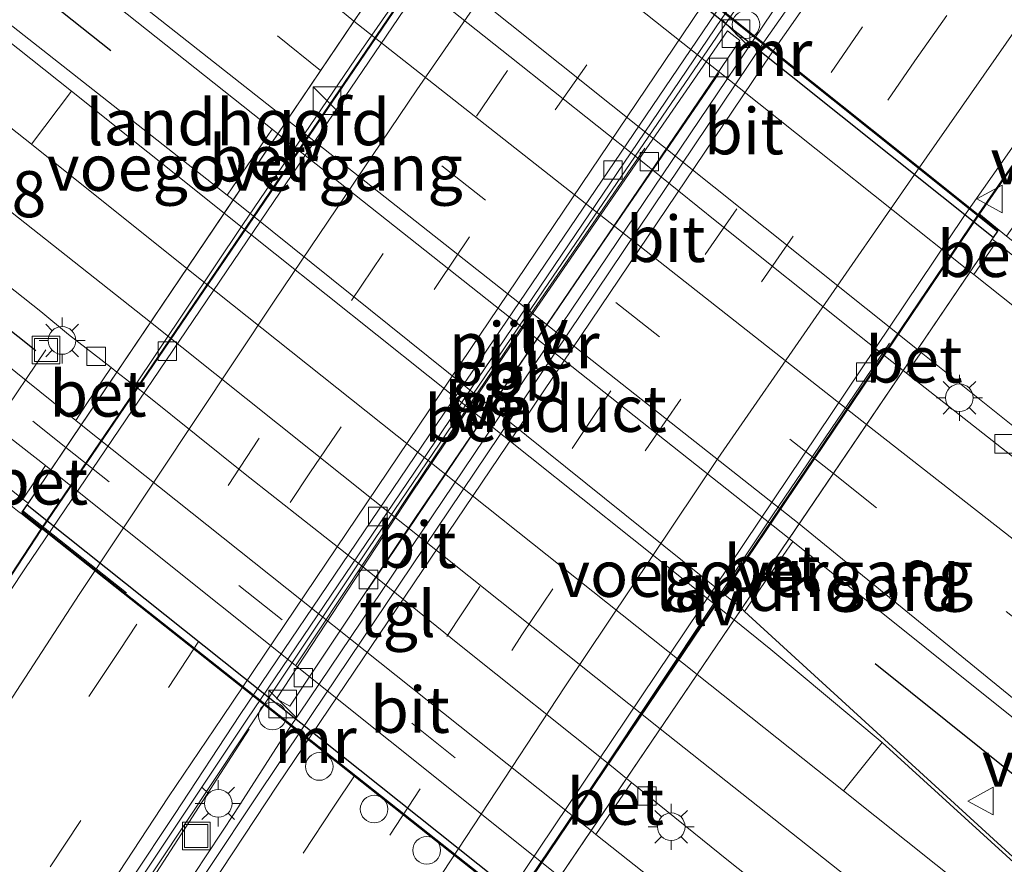
# Model space of a CAD drawing. Units: metres. Extents: x 140478 to 150001, y 456248 to 458977.
# Drawn here: x 142857 to 142911, y 456717 to 456763 of the extents above; entities that cross this region are included whole.
import ezdxf
from ezdxf.enums import TextEntityAlignment as Align

# ---------------------------------------------------------------- set-up
doc = ezdxf.new("R2010")
doc.units = ezdxf.units.M
doc.linetypes.add('IE-TERREINAFSCHEIDING', pattern=[10, 8, -2])
doc.linetypes.add('VW-3-9_STREEP', pattern=[12, 3, -9])
doc.layers.get('0').update_dxf_attribs({"lineweight": 25})
for name, color, linetype, lineweight in [('B-ME-AL-OVERIG-L-B1', 7, 'Continuous', 18), ('B-ME-AM-KILOMETR-S-B1', 7, 'Continuous', 18), ('B-ME-BV-GELEIDECONSTRUCTIE-ANTIVERBLINDINGSSCHERM-L-B1', 213, 'BV-ANTIVERBLINDINGSSCHERM', 18), ('B-ME-BV-GELEIDECONSTRUCTIE-BARRIER-L-B1', 213, 'BV-STEPBARRIER', 18), ('B-ME-BV-GELEIDECONSTRUCTIE-GELEIDERAIL-L-B1', 213, 'BV-GELEIDERAIL', 18), ('B-ME-IE-GRASLAND-GV-B6', 93, 'Continuous', 18), ('B-ME-IE-INRICHTINGSELEMENT-S-B1', 253, 'Continuous', 18), ('B-ME-IE-INRICHTINGSELEMENT-S-B2', 253, 'Continuous', 18), ('B-ME-IE-MEUBILAIR_WEGMEUBILAIR-LICHTMAST-S-B1', 8, 'Continuous', 18), ('B-ME-IE-MEUBILAIR_WEGMEUBILAIR-LIJNVERLICHT-L-B1', 8, 'VW-LIJNV', 18), ('B-ME-IE-TERREINAFSCHEIDING-RASTERHEKWERK-L-B2', 8, 'IE-TERREINAFSCHEIDING', 18), ('B-ME-KW-LANDHOOFD-GV-B6', 173, 'Continuous', 18), ('B-ME-KW-PIJLER-GV-B6', 173, 'Continuous', 18), ('B-ME-KW-VIADUCT-GV-B7', 173, 'Continuous', 18), ('B-ME-KW-VOEGOVERGANG-L-B2', 8, 'Continuous', 18), ('B-ME-MW-MUUR-GV-B6', 8, 'IE-TERREINAFSCHEIDING-KUNSTMATIG', 18), ('B-ME-VH-VERH_SOORT-BETON-OVERIG-GV-B6', 8, 'IE-TERREINAFSCHEIDING-NATUURLIJK-HOUTWAL', 18), ('B-ME-VH-VERH_SOORT-BITUMEN-GV-B6', 8, 'IE-TERREINAFSCHEIDING-NATUURLIJK-HOUTWAL', 18), ('B-ME-VH-VERH_SOORT-BITUMEN-GV-B7', 8, 'Continuous', 18), ('B-ME-VH-VERH_SOORT-TEGELS-GV-B6', 8, 'Continuous', 18), ('B-ME-VH-VERH_SOORT-TEGELS-GV-B7', 8, 'Continuous', 18), ('B-ME-VV-KOLK-S-B1', 8, 'Continuous', 18), ('B-ME-VV-KOLK-S-B2', 8, 'Continuous', 18), ('B-ME-VW-DRIP-S-B1', 8, 'Continuous', 18), ('B-ME-VW-MARKERING-39STREEP-015-L-B1', 255, 'VW-3-9_STREEP', 18), ('B-ME-VW-MARKERING-39STREEP-015-L-B2', 255, 'VW-3-9_STREEP', 18), ('B-ME-VW-MARKERING-STREEP-015-L-B1', 7, 'Continuous', 18), ('B-ME-VW-MARKERING-STREEP-015-L-B2', 7, 'Continuous', 18), ('B-ME-VW-MARKERING-VERDRIJFSTRP-GV-B6', 7, 'Continuous', 18), ('B-ME-VW-MEUBILAIR_WEGMEUBILAIR-VERKEERSBORD-S-B1', 8, 'Continuous', 18)]:
    doc.layers.add(name, color=color, linetype=linetype, lineweight=lineweight)
doc.layers.add('B-ME-GR-BOMENRIJ-L-B1', color=10, linetype='Continuous')
doc.layers.add('B-ME-MW-MUUR-GV-B7', color=10, linetype='Continuous')
doc.styles.add('NLCS-ISO', font='NLCS-ISO.TTF')
doc.linetypes.add('BV-ANTIVERBLINDINGSSCHERM', pattern='A,2,-1,[22,NLCS.SHX,S=1,R=0,X=0,Y=0],-1', length=4)
doc.linetypes.add('BV-GELEIDERAIL', pattern='A,10,-3,[108,NLCS.SHX,S=1,R=0,X=0,Y=0],-3', length=16)
doc.linetypes.add('BV-STEPBARRIER', pattern='A,1,-1,[16,NLCS.SHX,S=1,R=0,X=-1,Y=0],1', length=3)
doc.linetypes.add('IE-TERREINAFSCHEIDING-KUNSTMATIG', pattern='A,4,[82,NLCS.SHX,S=0.75,R=90,X=0,Y=0],4,-2', length=10)
doc.linetypes.add('IE-TERREINAFSCHEIDING-NATUURLIJK-HOUTWAL', pattern='A,7,-1.5,[67,NLCS.SHX,S=0.75,R=45,X=0,Y=0],-1.5,7,-1.5,[70,NLCS.SHX,S=0.75,R=0,X=0,Y=0],-1.5', length=20)
doc.linetypes.add('VW-LIJNV', pattern='A,0,-5,[102,NLCS.SHX,S=1,R=0,X=-0.625,Y=0],2.5,-0.5,[69,NLCS.SHX,S=0.5,R=0,X=0,Y=0],-0.5,2.5,[102,NLCS.SHX,S=1,R=180,X=0.625,Y=0],-5', length=16)

# ---------------------------------------------------------------- blocks, each defined once
blk = doc.blocks.new('kast')
blk.add_line((-0.75, -0.75), (0.75, 0.75))
blk.add_lwpolyline([(-0.75, 0.75), (0.75, 0.75), (0.75, -0.75), (-0.75, -0.75)], close=True)
blk = doc.blocks.new('lantaarnpaal')
for p, q in [((0, 0.75), (0, 1.25)), ((-0.884, 0.884), (-0.53, 0.53)), ((0.53, 0.53), (0.884, 0.884)), ((-0.75, 0), (-1.25, 0)), ((0.75, 0), (1.25, 0)), ((-0.53, -0.53), (-0.884, -0.884)), ((0.53, -0.53), (0.884, -0.884)), ((0, -0.75), (0, -1.25))]:
    blk.add_line(p, q)
blk.add_circle((0, 0), 0.75)
blk = doc.blocks.new('kolk')
blk.add_lwpolyline([(-0.5, -0.5), (0.5, -0.5), (0.5, 0.5), (-0.5, 0.5)], close=True)
blk = doc.blocks.new('dtb')
blk.add_circle((0, 0), 0.75)
blk = doc.blocks.new('put')
for p, q in [((0.75, 0.75), (-0.75, 0.75)), ((-0.75, 0.75), (-0.75, -0.75)), ((0.75, -0.75), (0.75, 0.75)), ((-0.75, -0.75), (0.75, -0.75))]:
    blk.add_line(p, q)
blk.add_lwpolyline([(-0.625, 0.625), (0.625, 0.625), (0.625, -0.625), (-0.625, -0.625)], close=True)
blk = doc.blocks.new('verkeersbord')
for p, q in [((0, 0.75), (-0.75, -0.625)), ((0.75, -0.625), (0, 0.75)), ((-0.75, -0.625), (0.75, -0.625))]:
    blk.add_line(p, q)

msp = doc.modelspace()

# ---------------------------------------------------------------- linework, layer by layer
at = {"layer": 'B-ME-AL-OVERIG-L-B1'}
msp.add_line((142858.766, 456745.339, 3.943), (142843.428, 456722.794, 2.17), dxfattribs=at)
at = {"layer": 'B-ME-BV-GELEIDECONSTRUCTIE-ANTIVERBLINDINGSSCHERM-L-B1'}
msp.add_polyline3d([(142869.7937, 456724.7702, -0.3446), (142864.7646, 456716.9999, -0.3607), (142856.5758, 456704.7326, -0.3116), (142848.9516, 456693.1069, -0.1796), (142841.2907, 456681.3342, -0.0202), (142833.9482, 456670.1204, 0.3464), (142825.1915, 456656.7815, 0.738), (142816.7, 456643.989, 1.242), (142810.2645, 456634.0108, 1.5673)], dxfattribs=at)
at = {"layer": 'B-ME-BV-GELEIDECONSTRUCTIE-BARRIER-L-B1'}
for points in [[(142884.1486, 456715.2913, -1.5456), (142896.7694, 456733.9961, -1.3012), (142909.3903, 456752.7009, -1.0568), (142914.7407, 456760.3949, -0.8757), (142915.4136, 456761.3971, -0.85), (142925.3966, 456775.5295, -0.4681), (142929.8859, 456781.774, -0.2855), (142935.2094, 456788.9994, -0.1305), (142942.3928, 456798.6826, 0.0874), (142949.2592, 456807.904, 0.4232), (142954.0095, 456814.1007, 0.6512), (142960.0964, 456821.8287, 0.8936), (142967.5338, 456830.9696, 1.174), (142974.5783, 456839.7006, 1.4524), (142980.4894, 456846.6453, 1.6885), (142988.8614, 456856.4423, 2.01), (142995.6484, 456864.1375, 2.2418), (143001.1631, 456870.2845, 2.4611), (143006.8511, 456876.4953, 2.72), (143013.4378, 456883.6073, 2.8562), (143020.1548, 456890.7016, 2.9934), (143027.2584, 456898.0923, 3.1849), (143033.1972, 456904.1049, 3.3602), (143040.6705, 456911.5554, 3.5181)], [(142845.965, 456716.5679, -1.4786), (142852.813, 456727.0155, -1.557), (142853.3723, 456727.8266, -1.557), (142858.494, 456735.6253, -1.5518), (142871.2141, 456754.3429, -1.0454), (142883.9341, 456773.0605, -0.539), (142889.2302, 456780.8175, -0.2894), (142890.4514, 456782.5801, -0.2814), (142899.2434, 456795.0516, 0.2545), (142903.6277, 456801.1531, 0.5376), (142907.5403, 456806.5402, 0.8277), (142913.8287, 456815.0513, 1.1816)], [(142871.0194, 456726.7162, -1.4762), (142876.245, 456734.552, -1.315), (142885.76, 456748.598, -1.16), (142897.8672, 456766.3097, -0.8241)], [(142898.1701, 456763.6773, -0.7716), (142884.7784, 456743.8271, -1.0719), (142871.3868, 456723.977, -1.3722)]]:
    msp.add_polyline3d(points, dxfattribs=at)
at = {"layer": 'B-ME-BV-GELEIDECONSTRUCTIE-GELEIDERAIL-L-B1'}
for points in [[(142810.1652, 456634.1119, 0.2956), (142812.872, 456638.2435, 0.1551), (142819.4039, 456648.2528, -0.1774), (142826.7458, 456659.4009, -0.556), (142832.649, 456668.441, -0.834), (142839.9174, 456679.5316, -1.1573), (142847.2127, 456690.6583, -1.3516), (142853.843, 456700.8, -1.523), (142858.961, 456708.536, -1.546), (142864.8028, 456717.3576, -1.5771), (142871.0194, 456726.7162, -1.4762)], [(142871.3868, 456723.977, -1.3722), (142869.0033, 456720.2537, -1.4972), (142866.7906, 456716.8859, -1.4548), (142860.8513, 456707.9856, -1.4398), (142857.2206, 456702.4275, -1.3934), (142852.104, 456694.6393, -1.3382), (142846.9807, 456686.8518, -1.2306), (142841.1208, 456677.8779, -1.1007), (142836.0141, 456670.0889, -0.8502), (142833.0924, 456665.6409, -0.7381), (142827.1941, 456656.6772, -0.4588), (142821.3761, 456647.7776, -0.136), (142815.535, 456638.885, 0.178), (142811.509, 456632.744, 0.379)]]:
    msp.add_polyline3d(points, dxfattribs=at)
at = {"layer": 'B-ME-GR-BOMENRIJ-L-B1'}
for points in [[(142674.219, 456913.575, 4.009), (142699.499, 456892.875, 4.042), (142715.7573, 456879.6953, 4.074), (142732.0157, 456866.5157, 4.106), (142748.274, 456853.336, 4.138), (142764.4883, 456840.0267, 4.139), (142780.7027, 456826.7173, 4.14), (142796.917, 456813.408, 4.141), (142818.708, 456796.1307, 4.19), (142840.499, 456778.8533, 4.239), (142862.29, 456761.576, 4.288)], [(142721.814, 456853.825, 4.006), (142740.8945, 456838.6925, 4.027), (142759.975, 456823.56, 4.048), (142776.4427, 456810.4263, 4.041), (142792.9103, 456797.2927, 4.034), (142809.378, 456784.159, 4.027), (142825.6593, 456771.2057, 4.013), (142841.9407, 456758.2523, 3.999), (142858.222, 456745.299, 3.985)], [(142903.735, 456728.329, 4.137), (142920.8825, 456714.581, 4.134), (142938.03, 456700.833, 4.131)]]:
    msp.add_polyline3d(points, dxfattribs=at)
at = {"layer": 'B-ME-IE-GRASLAND-GV-B6'}
for points in [[(142871.0269, 456757.3052, 4.1081), (142868.5953, 456753.7315, 4.1377), (142844.855, 456772.414, 4.192), (142817.214, 456794.263, 4.159), (142799.8575, 456808.174, 4.1335), (142782.501, 456822.085, 4.108), (142756.31, 456842.898, 4.099), (142730.083, 456863.719, 4.075), (142702.636, 456885.673, 4.062), (142671.775, 456910.416, 4.042), (142674.219, 456913.575, 4.009), (142676.458, 456916.469, 3.997), (142692.9825, 456902.747, 4.0135), (142709.507, 456889.025, 4.03), (142727.636, 456874.0645, 4.045), (142745.765, 456859.104, 4.06), (142764.545, 456843.4165, 4.093), (142783.325, 456827.729, 4.126), (142811.394, 456804.843, 4.132), (142829.675, 456790.2325, 4.144), (142847.956, 456775.622, 4.156), (142871.0269, 456757.3052, 4.1081)], [(142720.788, 456855.621, 3.94), (142721.94, 456854.65, 3.979), (142722.6, 456855.476, 3.979), (142735.873, 456844.944, 3.988), (142766.978, 456820.21, 4), (142798.154, 456795.364, 4.012), (142815.434, 456781.6035, 4.033), (142832.714, 456767.843, 4.054), (142858.4918, 456747.4274, 3.9275), (142859.9929, 456746.1714, 3.9035), (142862.2996, 456744.3762, 3.9208), (142860.9499, 456742.37, 3.9054), (142860.3784, 456741.5186, 3.8868), (142846.872, 456752.382, 4.054), (142825.049, 456769.701, 4.024), (142808.0375, 456783.174, 4.0255), (142791.026, 456796.647, 4.027), (142768.744, 456814.476, 4.036), (142741.26, 456836.34, 4.033), (142719.31, 456853.798, 4.054), (142720.788, 456855.621, 3.94)], [(142931.428, 456723.697, 4.002), (142931.135, 456723.672, 4.002), (142910.8351, 456739.8216, 3.928), (142905.4399, 456744.0816, 3.9444), (142906.2332, 456745.2047, 3.964), (142931.896, 456724.655, 3.981), (142931.937, 456724.366, 3.981), (142931.428, 456723.697, 4.002)], [(142942.03, 456700.73, 4.086), (142936.32, 456694.875, 4.065), (142916.4837, 456713.0167, 4.0732), (142896.6474, 456731.1584, 4.0814), (142899.2748, 456734.9397, 4.1264), (142920.6524, 456717.8348, 4.1062), (142942.03, 456700.73, 4.086)], [(142947.724, 456675.903, 4.014), (142945.944, 456673.527, 3.897), (142927.066, 456688.697, 3.933), (142908.962, 456702.922, 4.011), (142888.5921, 456719.0622, 3.9035), (142890.5263, 456721.8732, 3.919), (142895.7866, 456717.6223, 3.919), (142905.755, 456709.709, 4.035), (142923.509, 456695.601, 4.02), (142947.629, 456676.52, 4.011), (142947.724, 456675.903, 4.014)]]:
    msp.add_polyline3d(points, dxfattribs=at)
at = {"layer": 'B-ME-IE-MEUBILAIR_WEGMEUBILAIR-LIJNVERLICHT-L-B1'}
for points in [[(142863.4069, 456743.127, 1.894), (142869.4369, 456752.137, 1.906), (142875.8569, 456761.571, 1.882), (142882.2159, 456770.742, 2.1574)], [(142876.1878, 456732.2879, 2.556), (142882.6238, 456741.8329, 2.558), (142888.8718, 456751.0179, 2.525), (142895.2568, 456760.3279, 2.52)], [(142872.3264, 456728.2658, 2.556), (142878.5714, 456737.6528, 2.563), (142884.8384, 456746.9818, 2.521), (142891.2414, 456756.2718, 2.527)], [(142885.6819, 456717.595, 1.928), (142891.8559, 456726.886, 1.922), (142898.1929, 456736.387, 1.905), (142904.5109, 456745.702, 1.903)]]:
    msp.add_polyline3d(points, dxfattribs=at)
at = {"layer": 'B-ME-IE-TERREINAFSCHEIDING-RASTERHEKWERK-L-B2'}
for p, q in [((142863.137, 456732.1646, 5.109), (142857.5181, 456736.6052, 5.109)), ((142885.1449, 456714.5618, 5.125), (142880.2252, 456718.547, 5.125))]:
    msp.add_line(p, q, dxfattribs=at)
at = {"layer": 'B-ME-KW-LANDHOOFD-GV-B6'}
for points in [[(142845.525, 456746.815, 3.864), (142857.5131, 456737.2491, 4.0015), (142857.799, 456737.021, 4.0047), (142859.0251, 456738.8359, 3.8544), (142860.6758, 456741.2792, 3.8829), (142862.6066, 456744.1372, 3.9232), (142868.9168, 456753.4777, 4.137), (142871.3365, 456757.0595, 4.1076), (142877.571, 456766.2878, 3.9483), (142878.3739, 456767.4763, 3.9929), (142881.1731, 456771.6197, 3.8628), (142882.417, 456773.461, 3.969), (142882.1304, 456773.69, 3.9688), (142870.157, 456783.257, 3.96), (142870.543, 456783.741, 3.987), (142877.355, 456778.296, 3.763), (142879.5736, 456776.5194, 3.3933), (142882.132, 456774.468, 3.3801), (142882.3125, 456774.3461, 4.127), (142882.758, 456773.977, 4.106), (142882.841, 456773.92, 2.27), (142883.8894, 456773.091, 2.2857), (142883.9711, 456773.0311, -1.4319), (142871.2532, 456754.3165, -1.9855)], [(142871.2532, 456754.3165, -1.9855), (142858.5286, 456735.5921, -2.5391), (142858.4491, 456735.6553, 2.2522), (142857.393, 456736.492, 2.34), (142857.309, 456736.547, 4.188)], [(142910.861, 456751.514, -1.8832), (142911.108, 456751.317, 3.803), (142920.137, 456744.1, 3.906), (142919.765, 456743.609, 3.912), (142910.2978, 456751.1789, 3.9324), (142910.0861, 456751.3482, 3.9329), (142908.8886, 456749.5819, 3.9104), (142906.0308, 456745.3669, 3.9636), (142905.2572, 456744.2258, 3.9451), (142899.0719, 456735.103, 4.1267), (142896.4986, 456731.3076, 4.0813), (142890.2522, 456722.0946, 3.919), (142888.3345, 456719.2661, 3.9019), (142886.6418, 456716.7696, 3.876), (142885.4437, 456715.0024, 4.0275), (142885.6463, 456714.8441, 4.0272), (142897.6, 456705.326, 4.005), (142897.274, 456704.913, 3.969), (142885.942, 456713.882, 4.108), (142885.762, 456714.025, -2.3732), (142884.1079, 456715.329, -2.4785), (142896.724, 456734.0268, -2.2423), (142909.35, 456752.7393, -2.0059), (142910.861, 456751.514, -1.8832)]]:
    msp.add_polyline3d(points, dxfattribs=at)
at = {"layer": 'B-ME-KW-PIJLER-GV-B6'}
msp.add_polyline3d([(142896.394, 456762.111, -1.482), (142888.614, 456750.669, -1.722), (142878.805, 456736.246, -1.881), (142871.985, 456726.012, -2.042), (142871.271, 456726.419, -2.042), (142878.551, 456737.517, -2), (142884.625, 456746.534, -1.891), (142895.731, 456762.651, -1.456), (142896.394, 456762.111, -1.482)], dxfattribs=at)
at = {"layer": 'B-ME-KW-VIADUCT-GV-B7'}
msp.add_polyline3d([(142910.4034, 456751.8161, 3.937), (142885.1516, 456714.5717, 3.9453), (142879.893, 456718.7343, 3.935), (142862.521, 456732.4857, 3.901), (142857.448, 456736.5014, 3.976), (142882.7352, 456773.932, 3.954), (142903.5623, 456757.2843, 3.933), (142910.4034, 456751.8161, 3.937)], dxfattribs=at)
at = {"layer": 'B-ME-KW-VOEGOVERGANG-L-B2'}
for p, q in [((142857.448, 456736.5014, 3.976), (142882.7352, 456773.932, 3.954)), ((142910.4034, 456751.8161, 3.937), (142885.1516, 456714.5717, 3.8582))]:
    msp.add_line(p, q, dxfattribs=at)
at = {"layer": 'B-ME-MW-MUUR-GV-B6'}
for points in [[(142919.178, 456763.26, -1.5832), (142910.861, 456751.514, -1.8832), (142909.35, 456752.7393, -2.0059), (142914.6954, 456760.4258, -1.9077), (142915.3684, 456761.4282, -1.9064), (142925.352, 456775.5613, -1.3381), (142929.8417, 456781.8066, -1.366), (142935.1653, 456789.032, -0.8598), (142942.3488, 456798.7153, -0.6722), (142949.2155, 456807.9371, -0.2943), (142953.9662, 456814.1344, -0.1134), (142960.0536, 456821.863, 0.149), (142967.4911, 456831.0041, 0.421), (142974.5361, 456839.7356, 0.7023), (142980.4477, 456846.6809, 0.8303), (142988.8203, 456856.4786, 1.2753), (142995.6075, 456864.174, 1.6083), (143001.1224, 456870.3214, 1.5168), (143006.8108, 456876.5325, 1.6988), (143013.3978, 456883.6448, 1.9544), (143020.1152, 456890.7395, 2.1014), (143027.2191, 456898.1306, 2.2243), (143033.1583, 456904.1436, 2.3796), (143040.6318, 456911.5943, 2.564)], [(142810.0004, 456661.7383, -1.341), (142799.1928, 456645.3133, -0.8324), (142798.529, 456645.929, 2.55), (142809.087, 456662.082, 2.619), (142822.502, 456682.53, 2.622), (142835.155, 456701.789, 2.448), (142850.411, 456724.849, 2.46), (142849.295, 456725.663, 2.46), (142856.772, 456736.961, 2.712), (142856.856, 456736.906, 4.212), (142857.309, 456736.547, 4.188), (142857.393, 456736.492, 2.34), (142858.4491, 456735.6553, 2.2522), (142858.5286, 456735.5921, -2.5391), (142853.4114, 456727.8003, -2.5717), (142852.8521, 456726.9892, -2.5414), (142846.0043, 456716.5419, -2.4996), (142837.6741, 456703.9024, -2.3803), (142829.2589, 456691.0478, -2.1827), (142820.091, 456677.098, -1.8249), (142810.0004, 456661.7383, -1.341)]]:
    msp.add_polyline3d(points, dxfattribs=at)
at = {"layer": 'B-ME-MW-MUUR-GV-B7'}
for points in [[(142910.3756, 456751.7751, 3.9218), (142910.1426, 456751.4314, 3.9329), (142882.4729, 456773.5437, 3.9699), (142882.7073, 456773.8907, 3.9671), (142887.039, 456770.4283, 3.96), (142903.519, 456757.2557, 3.933), (142910.3756, 456751.7751, 3.9218)], [(142885.3889, 456714.9217, 4.0276), (142885.1801, 456714.6136, 3.9453), (142879.9107, 456718.7847, 3.935), (142862.5643, 456732.5153, 3.901), (142857.4761, 456736.543, 3.891), (142857.7431, 456736.9382, 4.005), (142885.3889, 456714.9217, 4.0276)]]:
    msp.add_polyline3d(points, dxfattribs=at)
at = {"layer": 'B-ME-VH-VERH_SOORT-BETON-OVERIG-GV-B6'}
for points in [[(142858.7361, 456709.6209, -2.2929), (142865.7283, 456720.1447, -2.3457), (142869.2883, 456725.5698, -2.2999), (142882.7144, 456745.3819, -2.0078), (142896.1405, 456765.194, -1.7156), (142903.287, 456775.6339, -1.4094), (142913.9578, 456790.6445, -0.9211), (142921.5255, 456801.0895, -0.538), (142929.3312, 456811.5703, -0.1626), (142937.9985, 456822.895, 0.2554), (142944.3854, 456831.0163, 0.5442), (142950.3969, 456838.6075, 0.836), (142957.6447, 456847.5495, 1.0352), (142965.7899, 456857.2923, 1.3432), (142972.8162, 456865.5218, 1.6634), (142978.1014, 456871.5347, 1.7918), (142987.4569, 456882.0034, 2.0765), (142996.8319, 456892.2899, 2.3716), (143006.2325, 456902.2075, 2.6092), (143015.8503, 456912.1691, 2.8511), (143026.0252, 456922.4016, 3.093), (143035.4955, 456931.6078, 3.2989)], [(142860.3822, 456711.3683, -2.334), (142869.6722, 456725.3199, -2.2876), (142882.5461, 456744.3144, -2.0234), (142895.42, 456763.3089, -1.7592), (142901.2136, 456771.734, -1.5761), (142908.6515, 456782.3069, -1.23), (142914.2742, 456790.193, -0.9142), (142922.5955, 456801.6099, -0.5542), (142929.6143, 456811.0538, -0.2294), (142937.3667, 456821.2333, 0.1674), (142945.0089, 456830.9982, 0.5082), (142952.2233, 456840.0835, 0.8154), (142959.6508, 456849.1087, 1.1338), (142966.6147, 456857.4945, 1.3626), (142973.2029, 456865.1916, 1.6682), (142979.8906, 456872.8874, 1.8074), (142986.4326, 456880.1787, 2.057), (142994.4056, 456888.9122, 2.321), (143001.9635, 456897.0556, 2.483), (143009.4189, 456904.8475, 2.7314), (143016.3454, 456911.991, 2.873), (143023.9078, 456919.5888, 3.0242), (143029.0388, 456924.64, 3.1646), (143034.8142, 456930.2681, 3.2523)], [(143034.8142, 456930.2681, 3.2523), (143029.0388, 456924.64, 3.1646), (143023.9078, 456919.5888, 3.0242), (143016.3454, 456911.991, 2.873), (143009.4189, 456904.8475, 2.7314), (143001.9635, 456897.0556, 2.483), (142994.4056, 456888.9122, 2.321), (142986.4326, 456880.1787, 2.057), (142979.8906, 456872.8874, 1.8074), (142973.2029, 456865.1916, 1.6682), (142966.6147, 456857.4945, 1.3626), (142959.6508, 456849.1087, 1.1338), (142952.2233, 456840.0835, 0.8154), (142945.0089, 456830.9982, 0.5082), (142937.3667, 456821.2333, 0.1674), (142929.6143, 456811.0538, -0.2294), (142922.5955, 456801.6099, -0.5542), (142914.2742, 456790.193, -0.9142), (142908.6515, 456782.3069, -1.23), (142901.2136, 456771.734, -1.5761), (142895.42, 456763.3089, -1.7592), (142882.5461, 456744.3144, -2.0234), (142869.6722, 456725.3199, -2.2876), (142860.3822, 456711.3683, -2.334)], [(143040.6318, 456911.5943, 2.564), (143033.1583, 456904.1436, 2.3796), (143027.2191, 456898.1306, 2.2243), (143020.1152, 456890.7395, 2.1014), (143013.3978, 456883.6448, 1.9544), (143006.8108, 456876.5325, 1.6988), (143001.1224, 456870.3214, 1.5168), (142995.6075, 456864.174, 1.6083), (142988.8203, 456856.4786, 1.2753), (142980.4477, 456846.6809, 0.8303), (142974.5361, 456839.7356, 0.7023), (142967.4911, 456831.0041, 0.421), (142960.0536, 456821.863, 0.149), (142953.9662, 456814.1344, -0.1134), (142949.2155, 456807.9371, -0.2943), (142942.3488, 456798.7153, -0.6722), (142935.1653, 456789.032, -0.8598), (142929.8417, 456781.8066, -1.366), (142925.352, 456775.5613, -1.3381), (142915.3684, 456761.4282, -1.9064), (142914.6954, 456760.4258, -1.9077), (142909.35, 456752.7393, -2.0059), (142896.724, 456734.0268, -2.2423), (142884.1079, 456715.329, -2.4785)], [(142881.5405, 456712.3589, -2.4828), (142895.0389, 456732.4623, -2.2444), (142908.5374, 456752.5657, -2.006), (142914.6808, 456761.3248, -1.8931), (142926.6136, 456778.2591, -1.359), (142938.056, 456793.957, -0.839), (142949.501, 456809.28, -0.2943), (142961.824, 456824.947, 0.229), (142974.2339, 456840.1582, 0.7023), (142984.8601, 456852.6171, 1.1827), (142989.3144, 456857.758, 1.2753), (142995.9375, 456865.2785, 1.3649), (143003.9089, 456874.1721, 1.6363), (143009.5516, 456880.2356, 1.9243), (143016.0694, 456887.1549, 2.0558), (143022.1875, 456893.6354, 2.223), (143029.2266, 456900.7697, 2.4024), (143034.6824, 456906.3525, 2.5027)], [(142860.6758, 456741.2792, 3.8829), (142859.0251, 456738.8359, 3.8544), (142858.7314, 456739.0645, 3.8538), (142846.009, 456748.996, 3.832), (142826.102, 456764.883, 3.892), (142804.751, 456781.949, 3.913), (142779.279, 456802.009, 3.85), (142756.59, 456820.11, 3.904), (142733.462, 456838.534, 3.856), (142705.619, 456860.805, 3.853), (142691.084, 456872.339, 3.817), (142693.011, 456874.699, 3.889), (142696.579, 456871.936, 3.973), (142715.279, 456857.004, 4.072), (142718.091, 456854.768, 4.062), (142719.31, 456853.798, 4.054), (142741.26, 456836.34, 4.033), (142768.744, 456814.476, 4.036), (142791.026, 456796.647, 4.027), (142808.0375, 456783.174, 4.0255), (142825.049, 456769.701, 4.024), (142846.872, 456752.382, 4.054), (142860.3784, 456741.5186, 3.8868), (142860.6758, 456741.2792, 3.8829)], [(142846.0043, 456716.5419, -2.4996), (142852.8521, 456726.9892, -2.5414), (142853.4114, 456727.8003, -2.5717), (142858.5286, 456735.5921, -2.5391), (142871.2532, 456754.3165, -1.9855), (142883.9711, 456773.0311, -1.4319), (142889.2691, 456780.7908, -1.2158), (142890.49, 456782.5531, -1.1774), (142899.2818, 456795.0242, -0.6621), (142903.6661, 456801.1258, -0.3797), (142907.5783, 456806.5124, -0.1042), (142913.8665, 456815.0232, 0.1434)], [(142913.7233, 456814.1658, 0.1542), (142907.8192, 456806.1319, -0.1015), (142903.0067, 456799.5395, -0.4052), (142895.2803, 456788.7051, -0.8575), (142890.6143, 456782.0291, -1.1761), (142884.6412, 456773.3076, -1.3908), (142871.1292, 456753.39, -1.961), (142857.6172, 456733.4724, -2.5313), (142850.4208, 456722.6107, -2.5172), (142846.87, 456717.2078, -2.5106)], [(142902.6713, 456769.1081, -1.4946), (142897.7044, 456762.0261, -1.7062), (142884.0725, 456741.7502, -1.9831), (142870.4407, 456721.4743, -2.26), (142864.3238, 456712.3036, -2.249)], [(142871.271, 456726.419, -2.042), (142871.985, 456726.012, -2.042), (142878.805, 456736.246, -1.881), (142888.614, 456750.669, -1.722), (142896.394, 456762.111, -1.482), (142895.731, 456762.651, -1.456), (142884.625, 456746.534, -1.891), (142878.551, 456737.517, -2), (142871.271, 456726.419, -2.042)], [(142871.3365, 456757.0595, 4.1076), (142868.9168, 456753.4777, 4.137), (142868.5953, 456753.7315, 4.1377), (142871.0269, 456757.3052, 4.1081), (142871.3365, 456757.0595, 4.1076)], [(142910.2978, 456751.1789, 3.9324), (142909.0858, 456749.4253, 3.9096), (142908.8886, 456749.5819, 3.9104), (142910.0861, 456751.3482, 3.9329), (142910.2978, 456751.1789, 3.9324)], [(142906.2332, 456745.2047, 3.964), (142905.4399, 456744.0816, 3.9444), (142905.2572, 456744.2258, 3.9451), (142906.0308, 456745.3669, 3.9636), (142906.2332, 456745.2047, 3.964)], [(142862.6066, 456744.1372, 3.9232), (142860.6758, 456741.2792, 3.8829), (142860.3784, 456741.5186, 3.8868), (142860.9499, 456742.37, 3.9054), (142862.2996, 456744.3762, 3.9208), (142862.6066, 456744.1372, 3.9232)], [(142859.0251, 456738.8359, 3.8544), (142857.799, 456737.021, 4.0047), (142857.5131, 456737.2491, 4.0015), (142858.7314, 456739.0645, 3.8538), (142859.0251, 456738.8359, 3.8544)], [(142899.2748, 456734.9397, 4.1264), (142896.6474, 456731.1584, 4.0814), (142896.4986, 456731.3076, 4.0813), (142899.0719, 456735.103, 4.1267), (142899.2748, 456734.9397, 4.1264)], [(142890.5263, 456721.8732, 3.919), (142888.5921, 456719.0622, 3.9035), (142888.3345, 456719.2661, 3.9019), (142890.2522, 456722.0946, 3.919), (142890.5263, 456721.8732, 3.919)]]:
    msp.add_polyline3d(points, dxfattribs=at)
at = {"layer": 'B-ME-VH-VERH_SOORT-BITUMEN-GV-B6'}
for points in [[(143035.4955, 456931.6078, 3.2989), (143026.0252, 456922.4016, 3.093), (143015.8503, 456912.1691, 2.8511), (143006.2325, 456902.2075, 2.6092), (142996.8319, 456892.2899, 2.3716), (142987.4569, 456882.0034, 2.0765), (142978.1014, 456871.5347, 1.7918), (142972.8162, 456865.5218, 1.6634), (142965.7899, 456857.2923, 1.3432), (142957.6447, 456847.5495, 1.0352), (142950.3969, 456838.6075, 0.836), (142944.3854, 456831.0163, 0.5442), (142937.9985, 456822.895, 0.2554), (142929.3312, 456811.5703, -0.1626), (142921.5255, 456801.0895, -0.538), (142913.9578, 456790.6445, -0.9211), (142903.287, 456775.6339, -1.4094), (142896.1405, 456765.194, -1.7156), (142882.7144, 456745.3819, -2.0078), (142869.2883, 456725.5698, -2.2999), (142865.7283, 456720.1447, -2.3457), (142858.7361, 456709.6209, -2.2929)], [(143034.6824, 456906.3525, 2.5027), (143029.2266, 456900.7697, 2.4024), (143022.1875, 456893.6354, 2.223), (143016.0694, 456887.1549, 2.0558), (143009.5516, 456880.2356, 1.9243), (143003.9089, 456874.1721, 1.6363), (142995.9375, 456865.2785, 1.3649), (142989.3144, 456857.758, 1.2753), (142984.8601, 456852.6171, 1.1827), (142974.2339, 456840.1582, 0.7023), (142961.824, 456824.947, 0.229), (142949.501, 456809.28, -0.2943), (142938.056, 456793.957, -0.839), (142926.6136, 456778.2591, -1.359), (142914.6808, 456761.3248, -1.8931), (142908.5374, 456752.5657, -2.006), (142895.0389, 456732.4623, -2.2444), (142881.5405, 456712.3589, -2.4828)], [(142801.237, 456827.305, 4.066), (142831.984, 456802.499, 4.084), (142858.57, 456781.371, 4.084), (142873.9278, 456769.1703, 3.9565), (142877.3134, 456766.4915, 3.9489), (142877.571, 456766.2878, 3.9483), (142871.3365, 456757.0595, 4.1076), (142871.0269, 456757.3052, 4.1081), (142847.956, 456775.622, 4.156), (142829.675, 456790.2325, 4.144), (142811.394, 456804.843, 4.132), (142783.325, 456827.729, 4.126)], [(142864.3238, 456712.3036, -2.249), (142870.4407, 456721.4743, -2.26), (142884.0725, 456741.7502, -1.9831), (142897.7044, 456762.0261, -1.7062), (142902.6713, 456769.1081, -1.4946), (142909.6392, 456779.0406, -1.2112), (142915.7431, 456787.6553, -0.9131), (142918.6477, 456791.6282, -0.7566), (142923.4389, 456798.3704, -0.5422), (142928.1293, 456804.5548, -0.3553), (142933.3168, 456811.4928, -0.0954), (142938.503, 456818.3279, 0.1418)], [(142846.87, 456717.2078, -2.5106), (142850.4208, 456722.6107, -2.5172), (142857.6172, 456733.4724, -2.5313), (142871.1292, 456753.39, -1.961), (142884.6412, 456773.3076, -1.3908), (142890.6143, 456782.0291, -1.1761), (142895.2803, 456788.7051, -0.8575), (142903.0067, 456799.5395, -0.4052), (142907.8192, 456806.1319, -0.1015), (142913.7233, 456814.1658, 0.1542)], [(142799.8575, 456808.174, 4.1335), (142817.214, 456794.263, 4.159), (142844.855, 456772.414, 4.192), (142868.5953, 456753.7315, 4.1377), (142868.9168, 456753.4777, 4.137), (142862.6066, 456744.1372, 3.9232), (142862.2996, 456744.3762, 3.9208), (142859.9929, 456746.1714, 3.9035), (142858.4918, 456747.4274, 3.9275), (142832.714, 456767.843, 4.054), (142815.434, 456781.6035, 4.033), (142798.154, 456795.364, 4.012)], [(142942.03, 456700.73, 4.086), (142920.6524, 456717.8348, 4.1062), (142899.2748, 456734.9397, 4.1264), (142899.0719, 456735.103, 4.1267), (142905.2572, 456744.2258, 3.9451), (142905.4399, 456744.0816, 3.9444), (142910.8351, 456739.8216, 3.928), (142931.135, 456723.672, 4.002), (142931.428, 456723.697, 4.002), (142931.937, 456724.366, 3.981), (142931.896, 456724.655, 3.981), (142906.2332, 456745.2047, 3.964), (142906.0308, 456745.3669, 3.9636), (142908.8886, 456749.5819, 3.9104), (142909.0858, 456749.4253, 3.9096), (142935.144, 456728.712, 3.867), (142939.916, 456724.883, 3.822)], [(142986.559, 456649.173, 4.07), (142984.837, 456646.762, 4.026), (142981.593, 456649.245, 4.014), (142977.92, 456652.205, 4.026), (142966.748, 456661.06, 4.02), (142962.307, 456664.666, 4.026), (142953.054, 456672.036, 4.044), (142947.629, 456676.52, 4.011), (142923.509, 456695.601, 4.02), (142905.755, 456709.709, 4.035), (142895.7866, 456717.6223, 3.919), (142890.5263, 456721.8732, 3.919), (142890.2522, 456722.0946, 3.919), (142896.4986, 456731.3076, 4.0813), (142896.6474, 456731.1584, 4.0814), (142916.4837, 456713.0167, 4.0732), (142936.32, 456694.875, 4.065), (142942.491, 456690.081, 4.194), (142962.336, 456674.132, 4.224), (142989.116, 456652.753, 4.236), (142988.739, 456652.225, 4.086), (142986.559, 456649.173, 4.07)], [(142886.6418, 456716.7696, 3.876), (142888.3345, 456719.2661, 3.9019), (142888.5921, 456719.0622, 3.9035), (142908.962, 456702.922, 4.011)]]:
    msp.add_polyline3d(points, dxfattribs=at)
at = {"layer": 'B-ME-VH-VERH_SOORT-BITUMEN-GV-B7'}
for points in [[(142908.8886, 456749.5819, 3.9104), (142906.0308, 456745.3669, 3.9636), (142878.3739, 456767.4763, 3.9929), (142881.1731, 456771.6197, 3.8628), (142896.3557, 456759.5529, 3.8286), (142908.8886, 456749.5819, 3.9104)], [(142905.2572, 456744.2258, 3.9451), (142899.0719, 456735.103, 4.1267), (142871.3365, 456757.0595, 4.1076), (142877.571, 456766.2878, 3.9483), (142883.9286, 456761.2574, 3.934), (142891.021, 456755.6045, 3.9265), (142895.1502, 456752.2804, 3.956), (142902.7979, 456746.1677, 3.9525), (142905.2572, 456744.2258, 3.9451)], [(142896.4986, 456731.3076, 4.0813), (142890.2522, 456722.0946, 3.919), (142889.4351, 456722.7549, 3.919), (142881.0969, 456729.4139, 3.9155), (142877.0177, 456732.7282, 3.9095), (142875.7704, 456733.7197, 3.9135), (142874.3984, 456734.8118, 3.9175), (142869.5734, 456738.5987, 3.9355), (142864.2486, 456742.8593, 3.9355), (142862.6066, 456744.1372, 3.9232), (142868.9168, 456753.4777, 4.137), (142896.4986, 456731.3076, 4.0813)], [(142888.3345, 456719.2661, 3.9019), (142886.6418, 456716.7696, 3.876), (142859.0251, 456738.8359, 3.8544), (142860.6758, 456741.2792, 3.8829), (142888.0221, 456719.5147, 3.9017), (142888.3345, 456719.2661, 3.9019)]]:
    msp.add_polyline3d(points, dxfattribs=at)
at = {"layer": 'B-ME-VH-VERH_SOORT-TEGELS-GV-B6'}
for points in [[(142779.279, 456802.009, 3.85), (142804.751, 456781.949, 3.913), (142826.102, 456764.883, 3.892), (142846.009, 456748.996, 3.832), (142858.7314, 456739.0645, 3.8538)], [(142858.7314, 456739.0645, 3.8538), (142857.5131, 456737.2491, 4.0015), (142845.525, 456746.815, 3.864), (142845.942, 456747.354, 3.898), (142838.409, 456753.426, 3.85), (142811.59, 456775.032, 3.874), (142783.632, 456796.927, 3.82)], [(142936.004, 456729.75, 3.987), (142935.144, 456728.712, 3.867), (142909.0858, 456749.4253, 3.9096), (142910.2978, 456751.1789, 3.9324), (142919.765, 456743.609, 3.912), (142919.532, 456743.333, 3.944), (142919.367, 456743.138, 3.966), (142936.004, 456729.75, 3.987)]]:
    msp.add_polyline3d(points, dxfattribs=at)
at = {"layer": 'B-ME-VH-VERH_SOORT-TEGELS-GV-B7'}
msp.add_polyline3d([(142890.2522, 456722.0946, 3.919), (142888.3345, 456719.2661, 3.9019), (142888.0221, 456719.5147, 3.9017), (142860.6758, 456741.2792, 3.8829), (142862.6066, 456744.1372, 3.9232), (142864.2486, 456742.8593, 3.9355), (142869.5734, 456738.5987, 3.9355), (142874.3984, 456734.8118, 3.9175), (142875.7704, 456733.7197, 3.9135), (142877.0177, 456732.7282, 3.9095), (142881.0969, 456729.4139, 3.9155), (142889.4351, 456722.7549, 3.919), (142890.2522, 456722.0946, 3.919)], dxfattribs=at)
at = {"layer": 'B-ME-VW-MARKERING-39STREEP-015-L-B1'}
for points in [[(143040.996, 456927.2496, 3.224), (143032.2081, 456918.692, 3.0238), (143024.1351, 456910.6556, 2.8686), (143015.2666, 456901.6119, 2.6318), (143007.1358, 456893.0969, 2.4279), (142999.0397, 456884.3579, 2.2215), (142991.0533, 456875.5023, 1.9728), (142983.1157, 456866.5099, 1.7428), (142975.3733, 456857.604, 1.4652), (142967.4809, 456848.2366, 1.1598), (142960.062, 456839.195, 0.861), (142952.7003, 456830.0052, 0.5324), (142945.0984, 456820.3553, 0.2164), (142937.927, 456811.001, -0.11), (142930.896, 456801.585, -0.445), (142923.677, 456791.801, -0.751), (142916.6991, 456782.1044, -1.1097), (142909.932, 456772.629, -1.39), (142903.0545, 456762.856, -1.6588), (142888.961, 456742.486, -1.942), (142882.161, 456732.303, -2.086), (142874.3657, 456720.5403, -2.3043), (142869.4645, 456713.1022, -2.2552)], [(142873.6524, 456760.4875, 4.0622), (142849.038, 456780.281, 4.114), (142819.458, 456803.857, 4.086), (142801.8565, 456818.1895, 4.067), (142784.255, 456832.522, 4.048), (142754.454, 456857.115, 4.075), (142735.9735, 456872.3675, 4.054), (142717.493, 456887.62, 4.033), (142698.1495, 456903.5615, 3.9985), (142678.806, 456919.503, 3.964)], [(142872.3427, 456711.3335, -2.3241), (142877.4157, 456719.0209, -2.342), (142884.58, 456729.885, -2.187), (142891.487, 456740.203, -2.039), (142897.566, 456749.039, -1.907), (142905.8917, 456761.0103, -1.7483), (142912.6785, 456770.7046, -1.4974), (142919.5255, 456780.3265, -1.2047), (142926.4738, 456789.9311, -0.9126), (142933.6271, 456799.6349, -0.5747), (142940.767, 456809.167, -0.212), (142947.9294, 456818.5054, 0.0996), (142955.327, 456827.892, 0.442), (142962.6944, 456837.0826, 0.7224), (142970.2174, 456846.2573, 1.031), (142977.8936, 456855.3608, 1.3202), (142985.7938, 456864.4533, 1.6344), (142993.6347, 456873.3163, 1.877), (143001.6182, 456882.1369, 2.1052), (143009.69, 456890.84, 2.299), (143017.8884, 456899.4476, 2.5458), (143026.452, 456908.1781, 2.7376), (143034.9024, 456916.6308, 2.9162)], [(142692.632, 456873.053, 3.853), (142704.206, 456863.734, 3.883), (142721.719, 456849.8145, 3.8815), (142739.232, 456835.895, 3.88), (142760.226, 456819.1655, 3.895), (142781.22, 456802.436, 3.91), (142799.9185, 456787.5785, 3.9145), (142818.617, 456772.721, 3.919), (142839.2434, 456756.3733, 3.9057), (142859.8431, 456740.0467, 3.8923)], [(142926.647, 456820.356, 0.387), (142919.402, 456810.723, -0.007), (142912.1648, 456800.822, -0.3668), (142905.1674, 456791.1053, -0.7532), (142898.1681, 456781.2482, -1.1204), (142889.7423, 456769.059, -1.4561), (142883.799, 456760.498, -1.576), (142877.011, 456750.512, -1.737), (142870.291, 456740.492, -2.024), (142862.7438, 456729.0354, -2.3739), (142856.3054, 456719.3363, -2.4122), (142849.4394, 456708.9493, -2.3786)], [(142858.9964, 456717.3083, -2.3427), (142865.4125, 456727.0348, -2.3796), (142873.084, 456738.677, -2.114), (142880.066, 456748.992, -1.747), (142886.377, 456758.352, -1.619), (142892.5661, 456767.1491, -1.4943), (142894.4935, 456770.0249, -1.492), (142901.236, 456779.7232, -1.2002), (142908.101, 456789.397, -0.837), (142915.135, 456799.133, -0.453), (142922.27, 456808.865, -0.122), (142929.349, 456818.288, 0.197)], [(142901.4681, 456738.6372, 4.0932), (142920.8122, 456723.1936, 4.079), (142940.271, 456707.66, 4.065), (142967.908, 456685.676, 4.056), (142996.425, 456662.984, 4.029)], [(142982.038, 456642.854, 3.744), (142956.391, 456663.164, 3.75), (142928.666, 456685.276, 3.834), (142914.58, 456696.473, 3.834), (142887.4906, 456718.0215, 3.8845)]]:
    msp.add_polyline3d(points, dxfattribs=at)
at = {"layer": 'B-ME-VW-MARKERING-39STREEP-015-L-B2'}
for p, q in [((142901.4681, 456738.6372, 4.0932), (142873.6524, 456760.4875, 4.0622)), ((142859.8431, 456740.0467, 3.8923), (142887.4906, 456718.0215, 3.8845))]:
    msp.add_line(p, q, dxfattribs=at)
at = {"layer": 'B-ME-VW-MARKERING-STREEP-015-L-B1'}
for p, q in [((142860.1498, 456759.3703, 4.1138), (142868.4337, 456752.7627, 4.1024)), ((142866.4051, 456749.7599, 4.0655), (142857.9822, 456756.4909, 4.0927)), ((142902.0085, 456721.4242, 4.0609), (142894.0758, 456727.7341, 4.0569))]:
    msp.add_line(p, q, dxfattribs=at)
for points in [[(142682.364, 456924.101, 3.814), (142688.045, 456920.877, 3.805), (142705.833, 456905.916, 3.826), (142724.719, 456885.996, 3.961), (142738.735, 456874.514, 3.949), (142760.993, 456856.29, 3.967), (142779.611, 456841.043, 4), (142799.578, 456824.58, 4.024), (142822.822, 456805.795, 4.033), (142849.546, 456784.563, 4.033), (142875.4666, 456763.1729, 4.0207)], [(142871.8469, 456757.815, 4.1149), (142841.826, 456781.459, 4.138), (142811.579, 456805.544, 4.135), (142784.373, 456827.729, 4.141), (142762.296, 456846.035, 4.117), (142733.354, 456870.117, 4.086), (142711.318, 456888.334, 4.078), (142694.079, 456902.6485, 4.046), (142676.84, 456916.963, 4.014)], [(142864.4338, 456746.8419, 3.9957), (142845.5337, 456761.7829, 4.0279), (142826.651, 456776.71, 4.06), (142796.622, 456800.675, 4.021), (142767.986, 456823.49, 4.003), (142748.8875, 456838.717, 3.9805), (142729.789, 456853.944, 3.958), (142708.837, 456870.614, 3.949), (142691.444, 456887.0165, 3.9835), (142674.051, 456903.419, 4.018), (142669.298, 456907.214, 3.988)], [(142877.8345, 456713.2463, -2.3761), (142886.897, 456727.059, -2.161), (142895.201, 456739.45, -2.058), (142905.8595, 456754.8438, -1.9526), (142911.5005, 456762.936, -1.74), (142917.5791, 456771.5338, -1.5083), (142923.7861, 456780.2266, -1.2404), (142929.71, 456788.442, -0.96), (142935.6631, 456796.4978, -0.6866), (142941.4831, 456804.3036, -0.433), (142948.2044, 456813.1257, -0.1288), (142953.946, 456820.4834, 0.1236)], [(142865.2521, 456712.5357, -2.1911), (142871.3236, 456721.7249, -2.213), (142884.7118, 456741.5575, -1.9705), (142898.1, 456761.39, -1.728), (142903.4109, 456768.9958, -1.4838), (142909.3216, 456777.3413, -1.2566), (142914.2794, 456784.2723, -1.0138), (142919.8805, 456792.0519, -0.7372), (142926.1438, 456800.5866, -0.4228), (142932.6032, 456809.2773, -0.1132), (142939.715, 456818.703, 0.231)], [(142920.506, 456817.96, 0.315), (142915.833, 456811.714, 0.086), (142910.69, 456804.688, -0.194), (142906.472, 456798.88, -0.411), (142901.647, 456792.166, -0.689), (142897.348, 456786.138, -0.879), (142893.1658, 456780.1711, -1.1234), (142889.2109, 456774.4398, -1.3192), (142886.81, 456770.941, -1.422), (142878.884, 456759.437, -1.791), (142871.182, 456748.044, -2.155), (142860.5706, 456732.0654, -2.4704), (142855.5965, 456724.4438, -2.3705), (142850.1178, 456716.1635, -2.3546)], [(142932.6578, 456817.2283, 0.0603), (142926.8935, 456809.6072, -0.1396), (142921.9698, 456802.9817, -0.4395), (142916.888, 456796.02, -0.657), (142911.0995, 456787.9842, -0.9621), (142905.498, 456780.129, -1.213), (142900.197, 456772.522, -1.419), (142895.3071, 456765.4396, -1.7006), (142881.8101, 456745.4222, -1.9874), (142868.3132, 456725.4048, -2.2742), (142865.4035, 456721.0942, -2.3708), (142862.328, 456716.4242, -2.3256)], [(142903.2673, 456741.2909, 4.0254), (142934.504, 456716.876, 3.987), (142953.473, 456701.823, 3.954), (142975.234, 456684.488, 3.96), (142998.539, 456665.942, 4.002)], [(142952.237, 456693.518, 4.122), (142943.389, 456700.526, 4.125), (142922.555, 456717.19, 4.113), (142899.6202, 456735.9117, 4.124)], [(142896.0838, 456730.6958, 4.0939), (142898.0683, 456729.0936, 4.0903), (142904.12, 456724.0468, 4.0883)], [(142892.0808, 456724.7917, 4.016), (142908.931, 456711.449, 4.014), (142931.599, 456693.408, 4.014), (142947.255, 456680.766, 4.02), (142963.765, 456667.485, 4.062), (142986.559, 456649.173, 4.07)]]:
    msp.add_polyline3d(points, dxfattribs=at)
at = {"layer": 'B-ME-VW-MARKERING-STREEP-015-L-B2'}
for p, q in [((142903.2673, 456741.2909, 4.0254), (142875.4666, 456763.1729, 4.0207)), ((142871.8469, 456757.815, 4.1149), (142899.6202, 456735.9117, 4.124)), ((142868.4337, 456752.7627, 4.1024), (142896.0838, 456730.6958, 4.0939)), ((142894.0758, 456727.7341, 4.0569), (142866.4051, 456749.7599, 4.0655)), ((142892.0808, 456724.7917, 4.016), (142864.4338, 456746.8419, 3.9957))]:
    msp.add_line(p, q, dxfattribs=at)
at = {"layer": 'B-ME-VW-MARKERING-VERDRIJFSTRP-GV-B6'}
for points in [[(142860.1498, 456759.3703, 4.1138), (142857.9822, 456756.4909, 4.0927), (142832.273, 456776.816, 4.132), (142816.614, 456789.3, 4.1065), (142800.955, 456801.784, 4.081), (142784.8505, 456814.608, 4.069), (142768.746, 456827.432, 4.057), (142752.3805, 456840.4725, 4.0475), (142736.015, 456853.513, 4.038), (142707.751, 456876.038, 3.994), (142693.002, 456890.0135, 4.009), (142678.253, 456903.989, 4.024), (142706.107, 456881.996, 4.078), (142731.125, 456862.039, 4.075), (142759.915, 456839.159, 4.081), (142790.094, 456815.093, 4.141), (142807.559, 456801.214, 4.1485), (142825.024, 456787.335, 4.156), (142842.5869, 456773.3526, 4.1349), (142860.1498, 456759.3703, 4.1138)], [(142936.032, 456694.836, 4.038), (142935.84, 456694.509, 4.038), (142910.432, 456714.724, 4.065), (142902.0085, 456721.4242, 4.0609), (142904.12, 456724.0468, 4.0883), (142915.32, 456713.823, 4.07), (142936.032, 456694.836, 4.038)]]:
    msp.add_polyline3d(points, dxfattribs=at)

# ---------------------------------------------------------------- block references
at = {"layer": 'B-ME-IE-INRICHTINGSELEMENT-S-B1', "rotation": 90}
for name, p in [('kast', (142896.1827, 456762.487, -1.4443)), ('kast', (142874.014, 456758.85, -0.066)), ('put', (142858.766, 456745.339, 3.943)), ('kast', (142871.6029, 456726.1374, -2.043)), ('put', (142866.9116, 456718.9799, -2.231))]:
    msp.add_blockref(name, p, dxfattribs=at)
at = {"layer": 'B-ME-IE-INRICHTINGSELEMENT-S-B2', "rotation": 90}
for p in [(142896.7234, 456762.9855, 3.732), (142871.0483, 456725.4821, 3.502)]:
    msp.add_blockref('dtb', p, dxfattribs=at)
at = {"layer": 'B-ME-IE-MEUBILAIR_WEGMEUBILAIR-LICHTMAST-S-B1', "rotation": 90}
for p in [(142859.637, 456745.851, 4.129), (142908.303, 456742.743, 4.002), (142868.1073, 456720.7467, -2.0604), (142892.674, 456719.476, 3.987)]:
    msp.add_blockref('lantaarnpaal', p, dxfattribs=at)
at = {"layer": 'B-ME-VV-KOLK-S-B1', "rotation": 90}
for p in [(142889.512, 456755.094, -1.921), (142865.3452, 456745.2731, -2.2832), (142861.4878, 456744.9889, 4.006), (142903.2247, 456744.1455, -2.1461), (142910.73, 456740.242, 3.936), (142876.762, 456736.304, -2.219), (142891.3664, 456721.1469, 3.977)]:
    msp.add_blockref('kolk', p, dxfattribs=at)
at = {"layer": 'B-ME-VV-KOLK-S-B2', "rotation": 90}
for p in [(142895.2446, 456760.6552, 3.995), (142891.491, 456755.554, 3.885), (142876.258, 456732.889, 3.915), (142872.7249, 456727.5676, 3.935)]:
    msp.add_blockref('kolk', p, dxfattribs=at)
at = {"layer": 'B-ME-VW-DRIP-S-B1', "rotation": 90}
for p in [(142873.584, 456722.745, 4.1474), (142876.561, 456720.435, 4.1634), (142879.415, 456718.201, 4.1634)]:
    msp.add_blockref('dtb', p, dxfattribs=at)
at = {"layer": 'B-ME-VW-MEUBILAIR_WEGMEUBILAIR-VERKEERSBORD-S-B1', "rotation": 90}
for p in [(142909.9903, 456753.5315, -0.2281), (142909.511, 456720.868, 4.104)]:
    msp.add_blockref('verkeersbord', p, dxfattribs=at)

# ---------------------------------------------------------------- texts
at = {"layer": 'B-ME-AM-KILOMETR-S-B1', "ltscale": 0.2, "style": 'NLCS-ISO'}
msp.add_text('77.8', height=2.5, dxfattribs=at).set_placement((142852.162, 456751.754, 4.072), align=Align.BOTTOM_LEFT)
at = {"layer": 'B-ME-BV-GELEIDECONSTRUCTIE-BARRIER-L-B1', "ltscale": 0.2, "style": 'NLCS-ISO'}
for p in [(142882.7229, 456744.044), (142884.7784, 456743.8271)]:
    msp.add_text('gb', height=2.5, dxfattribs=at).set_placement(p, align=Align.MIDDLE_CENTER)
at = {"layer": 'B-ME-IE-MEUBILAIR_WEGMEUBILAIR-LIJNVERLICHT-L-B1', "ltscale": 0.2, "style": 'NLCS-ISO'}
for p in [(142872.7291, 456756.8942), (142885.735, 456746.3667), (142881.7444, 456742.2931), (142895.0604, 456731.6425)]:
    msp.add_text('lv', height=2.5, dxfattribs=at).set_placement(p, align=Align.MIDDLE_CENTER)
at = {"layer": 'B-ME-KW-LANDHOOFD-GV-B6', "ltscale": 0.2, "style": 'NLCS-ISO'}
for p in [(142869.1715, 456757.6897), (142900.0809, 456732.4327)]:
    msp.add_text('landhoofd', height=2.5, dxfattribs=at).set_placement(p, align=Align.MIDDLE_CENTER)
at = {"layer": 'B-ME-KW-PIJLER-GV-B6', "ltscale": 0.2, "style": 'NLCS-ISO'}
msp.add_text('pijler', height=2.5, dxfattribs=at).set_placement((142884.7078, 456745.5856), align=Align.MIDDLE_CENTER)
at = {"layer": 'B-ME-KW-VIADUCT-GV-B7', "ltscale": 0.2, "style": 'NLCS-ISO'}
msp.add_text('viaduct', height=2.5, dxfattribs=at).set_placement((142886.5147, 456742.1427), align=Align.MIDDLE_CENTER)
at = {"layer": 'B-ME-KW-VOEGOVERGANG-L-B2', "ltscale": 0.2, "style": 'NLCS-ISO'}
for p in [(142870.0916, 456755.2167), (142897.7775, 456733.1939)]:
    msp.add_text('voegovergang', height=2.5, dxfattribs=at).set_placement(p, align=Align.MIDDLE_CENTER)
at = {"layer": 'B-ME-MW-MUUR-GV-B7', "ltscale": 0.2, "style": 'NLCS-ISO'}
for p in [(142898.0903, 456761.4429), (142873.3789, 456724.1769)]:
    msp.add_text('mr', height=2.5, dxfattribs=at).set_placement(p, align=Align.MIDDLE_CENTER)
at = {"layer": 'B-ME-VH-VERH_SOORT-BETON-OVERIG-GV-B6', "ltscale": 0.2, "style": 'NLCS-ISO'}
for p in [(142870.2424, 456755.7267), (142909.7312, 456750.5426), (142905.8389, 456744.8167), (142861.5861, 456742.9697), (142881.9163, 456741.6198), (142858.4187, 456738.2013), (142898.1535, 456733.4897), (142889.6463, 456720.8339)]:
    msp.add_text('bet', height=2.5, dxfattribs=at).set_placement(p, align=Align.MIDDLE_CENTER)
at = {"layer": 'B-ME-VH-VERH_SOORT-BITUMEN-GV-B7', "ltscale": 0.2, "style": 'NLCS-ISO'}
for p in [(142896.6184, 456757.1966), (142892.3768, 456751.3569), (142878.8594, 456734.7676), (142878.5056, 456725.8219)]:
    msp.add_text('bit', height=2.5, dxfattribs=at).set_placement(p, align=Align.MIDDLE_CENTER)
at = {"layer": 'B-ME-VH-VERH_SOORT-TEGELS-GV-B7', "ltscale": 0.2, "style": 'NLCS-ISO'}
msp.add_text('tgl', height=2.5, dxfattribs=at).set_placement((142877.8218, 456731.021), align=Align.MIDDLE_CENTER)
at = {"layer": 'B-ME-VW-MEUBILAIR_WEGMEUBILAIR-VERKEERSBORD-S-B1', "ltscale": 0.2, "style": 'NLCS-ISO'}
for p in [(142909.9903, 456753.5315, -0.2281), (142909.511, 456720.868, 4.104)]:
    msp.add_text('vb', height=2.5, dxfattribs=at).set_placement(p, align=Align.BOTTOM_LEFT)

doc.saveas('drawing.dxf')
